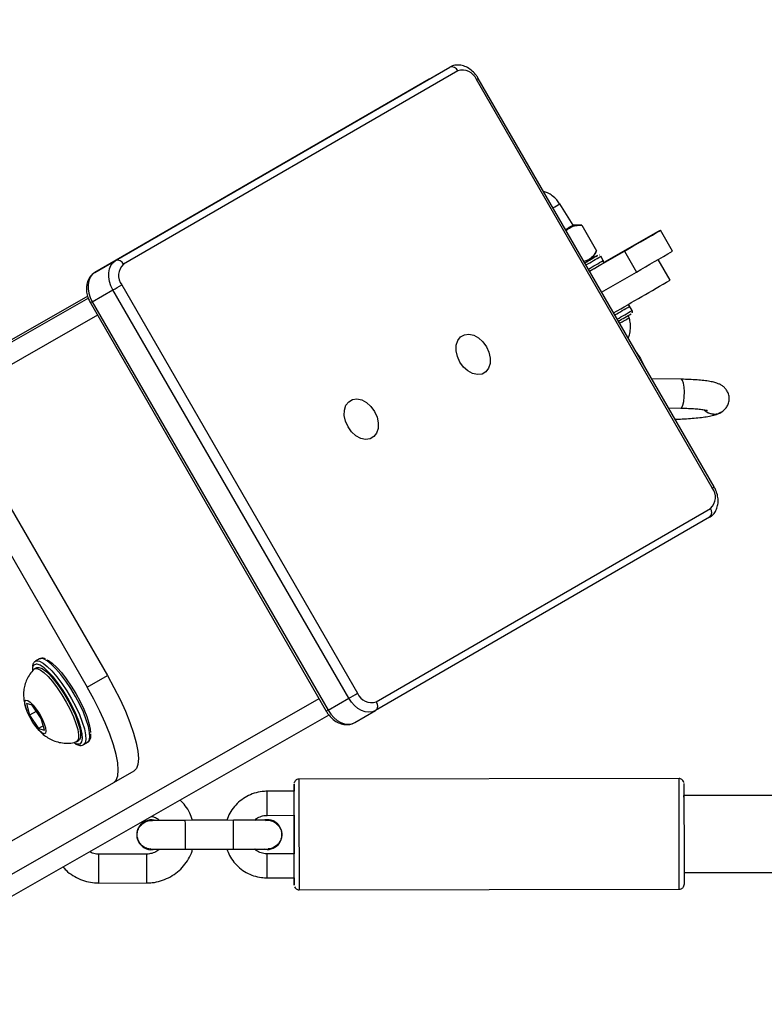
# Model space of a CAD drawing. Units: millimetres. Extents: x 1086 to 2470, y 1343 to 2791.
# Drawn here: x 1686 to 1702, y 2436 to 2456 of the extents above; entities that cross this region are included whole.
import ezdxf

# ---------------------------------------------------------------- set-up
doc = ezdxf.new("R2010")
doc.units = ezdxf.units.MM
doc.header["$LTSCALE"] = 100
doc.header["$PDSIZE"] = -1
doc.layers.add('strefa', color=6, linetype='Continuous')
doc.dimstyles.new('ISO-25', dxfattribs={"dimtxt": 2.5, "dimasz": 2.5, "dimexe": 1.25, "dimexo": 0.625, "dimtad": 1, "dimtxsty": 'Standard', "dimcen": 2.5, "dimadec": 0, "dimazin": 0, "dimtfac": 1, "dimtmove": 0, "dimatfit": 3, "dimfxl": 1, "dimarcsym": 0})

# ---------------------------------------------------------------- blocks, each defined once
blk = doc.blocks.new('1640')
at = {"color": 7, "linetype": 'Continuous', "lineweight": 25}
for p, q in [((1688.268, 2451.156), (1695.21, 2455.176)), ((1694.781, 2454.929), (1695.21, 2455.176)), ((1694.781, 2454.929), (1687.839, 2450.909)), ((1695.377, 2455.099), (1688.435, 2451.079)), ((1700.666, 2446.433), (1695.766, 2454.92)), ((1700.704, 2446.455), (1695.804, 2454.942)), ((1697.773, 2451.895), (1697.497, 2452.337)), ((1697.954, 2451.895), (1697.773, 2451.895)), ((1697.954, 2451.895), (1698.263, 2451.358)), ((1699.543, 2451.761), (1698.411, 2451.114)), ((1699.838, 2451.353), (1699.588, 2451.786)), ((1698.117, 2450.934), (1698.839, 2451.352)), ((1698.173, 2451.202), (1698.263, 2451.358)), ((1698.324, 2451.268), (1698.316, 2451.269)), ((1698.399, 2451.159), (1698.349, 2451.246)), ((1698.839, 2451.352), (1699.089, 2450.919)), ((1687.839, 2450.909), (1688.268, 2451.156)), ((1699.79, 2450.75), (1699.542, 2451.181)), ((1698.367, 2450.501), (1699.089, 2450.919)), ((1688.396, 2450.652), (1693.296, 2442.165)), ((1687.689, 2450.415), (1644.797, 2425.917)), ((1687.783, 2450.299), (1688.212, 2450.546)), ((1693.112, 2442.059), (1688.212, 2450.546)), ((1687.745, 2450.277), (1692.645, 2441.79)), ((1687.783, 2450.299), (1692.683, 2441.812)), ((1698.999, 2450.12), (1698.949, 2450.207)), ((1698.941, 2449.971), (1698.916, 2450.014)), ((1700.024, 2448.69), (1699.408, 2448.699)), ((1699.758, 2448.094), (1700.015, 2448.09)), ((1700.84, 2447.995), (1700.852, 2448.001)), ((1686.097, 2445.998), (1688.097, 2442.534)), ((1693.685, 2441.986), (1700.627, 2446.006)), ((1685.678, 2445.756), (1687.678, 2442.292)), ((1700.61, 2445.823), (1693.668, 2441.803)), ((1686.686, 2442.877), (1686.603, 2442.828)), ((1686.623, 2442.696), (1686.582, 2442.672)), ((1686.598, 2442.825), (1686.603, 2442.828)), ((1687.678, 2442.292), (1688.097, 2442.534)), ((1692.683, 2441.812), (1693.112, 2442.059)), ((1686.414, 2441.951), (1686.481, 2441.707)), ((1686.534, 2441.916), (1686.414, 2441.951)), ((1686.721, 2441.638), (1686.534, 2441.916)), ((1692.701, 2441.711), (1641.55, 2412.495)), ((1686.62, 2441.788), (1686.481, 2441.707)), ((1686.481, 2441.707), (1686.669, 2441.429)), ((1686.789, 2441.394), (1686.721, 2441.638)), ((1693.239, 2441.556), (1693.668, 2441.803)), ((1686.764, 2441.484), (1686.669, 2441.429)), ((1686.669, 2441.429), (1686.789, 2441.394)), ((1687.457, 2441.157), (1687.499, 2441.181)), ((1687.603, 2441.097), (1687.687, 2441.145)), ((1688.647, 2440.545), (1688.228, 2440.303)), ((1699.975, 2440.392), (1692.075, 2440.378)), ((1688.228, 2440.303), (1684.629, 2438.247)), ((1691.976, 2440.128), (1691.416, 2440.127)), ((1700.077, 2440.042), (1700.076, 2440.042)), ((1702.566, 2440.042), (1700.077, 2440.042)), ((1691.417, 2439.627), (1691.977, 2439.628)), ((1690.717, 2439.525), (1689.717, 2439.523)), ((1690.576, 2439.526), (1689.869, 2439.525)), ((1688.918, 2438.823), (1687.918, 2438.821)), ((1689.718, 2438.923), (1690.718, 2438.925)), ((1691.418, 2438.917), (1691.366, 2438.921)), ((1691.978, 2438.828), (1691.418, 2438.827)), ((1691.419, 2438.327), (1691.979, 2438.328)), ((1700.079, 2438.442), (1702.478, 2438.442)), ((1687.919, 2438.221), (1688.919, 2438.223)), ((1691.986, 2438.144), (1691.996, 2438.122)), ((1692.079, 2438.078), (1699.979, 2438.092))]:
    blk.add_line(p, q, dxfattribs=at)
at = {"color": 8, "linetype": 'Continuous', "lineweight": 25}
for p, q in [((1687.702, 2450.372), (1636.55, 2421.155)), ((1687.894, 2450.019), (1636.391, 2420.602)), ((1692.494, 2442.051), (1640.991, 2412.634)), ((1687.536, 2441.116), (1687.568, 2441.153))]:
    blk.add_line(p, q, dxfattribs=at)
at = {"color": 7, "linetype": 'Continuous', "lineweight": 25, "flags": 128}
for points in [[(1698.839, 2451.352), (1699.014, 2451.453), (1699.172, 2451.544), (1699.308, 2451.623), (1699.42, 2451.688), (1699.505, 2451.738), (1699.561, 2451.77), (1699.586, 2451.785), (1699.58, 2451.782), (1699.543, 2451.761)], [(1688.212, 2450.546), (1688.169, 2450.634), (1688.14, 2450.725), (1688.125, 2450.817), (1688.125, 2450.904), (1688.14, 2450.985), (1688.17, 2451.056), (1688.213, 2451.113), (1688.268, 2451.156)], [(1687.839, 2450.909), (1687.784, 2450.866), (1687.741, 2450.809), (1687.711, 2450.738), (1687.696, 2450.657), (1687.696, 2450.57), (1687.711, 2450.478), (1687.74, 2450.387), (1687.783, 2450.299)], [(1695.973, 2449.366), (1696.025, 2449.25), (1696.051, 2449.13), (1696.048, 2449.016), (1696.016, 2448.918), (1695.959, 2448.843), (1695.881, 2448.798), (1695.788, 2448.786), (1695.687, 2448.807), (1695.587, 2448.862), (1695.497, 2448.944), (1695.422, 2449.047), (1695.37, 2449.163), (1695.344, 2449.283), (1695.347, 2449.396), (1695.378, 2449.495), (1695.435, 2449.569), (1695.514, 2449.615), (1695.607, 2449.627), (1695.708, 2449.605), (1695.807, 2449.551), (1695.898, 2449.469), (1695.973, 2449.366)], [(1699.087, 2449.256), (1699.174, 2449.121), (1699.252, 2448.969)], [(1693.648, 2448.02), (1693.7, 2447.903), (1693.726, 2447.784), (1693.723, 2447.67), (1693.692, 2447.572), (1693.634, 2447.497), (1693.556, 2447.452), (1693.463, 2447.44), (1693.362, 2447.461), (1693.263, 2447.516), (1693.172, 2447.598), (1693.097, 2447.701), (1693.045, 2447.817), (1693.019, 2447.937), (1693.022, 2448.05), (1693.054, 2448.149), (1693.111, 2448.223), (1693.189, 2448.269), (1693.282, 2448.281), (1693.383, 2448.259), (1693.483, 2448.205), (1693.573, 2448.123), (1693.648, 2448.02)], [(1686.842, 2442.856), (1686.871, 2442.842), (1686.952, 2442.787), (1687.044, 2442.703), (1687.142, 2442.594), (1687.244, 2442.463), (1687.345, 2442.315), (1687.442, 2442.157), (1687.531, 2441.994), (1687.608, 2441.833), (1687.67, 2441.679), (1687.715, 2441.54), (1687.742, 2441.419), (1687.749, 2441.346)], [(1686.543, 2442.683), (1686.541, 2442.652), (1686.54, 2442.644)], [(1686.569, 2442.662), (1686.583, 2442.673), (1686.633, 2442.679), (1686.698, 2442.653), (1686.776, 2442.598), (1686.864, 2442.514), (1686.959, 2442.406), (1687.056, 2442.278), (1687.151, 2442.134), (1687.241, 2441.982), (1687.323, 2441.827)], [(1686.623, 2442.696), (1686.625, 2442.697), (1686.675, 2442.703), (1686.74, 2442.678), (1686.818, 2442.622), (1686.906, 2442.538), (1687.001, 2442.43), (1687.098, 2442.302), (1687.193, 2442.158), (1687.283, 2442.006), (1687.364, 2441.851)], [(1687.568, 2441.153), (1687.569, 2441.155), (1687.582, 2441.225), (1687.575, 2441.322), (1687.548, 2441.443), (1687.503, 2441.583), (1687.44, 2441.736), (1687.364, 2441.898), (1687.275, 2442.06), (1687.178, 2442.219), (1687.077, 2442.366), (1686.975, 2442.497), (1686.876, 2442.606), (1686.785, 2442.69), (1686.704, 2442.745), (1686.637, 2442.769), (1686.637, 2442.769)], [(1688.097, 2442.534), (1688.234, 2442.285), (1688.36, 2442.035), (1688.471, 2441.791), (1688.566, 2441.556), (1688.641, 2441.337), (1688.697, 2441.136), (1688.731, 2440.959), (1688.743, 2440.808), (1688.733, 2440.687), (1688.7, 2440.599), (1688.647, 2440.545)], [(1688.228, 2440.303), (1688.282, 2440.357), (1688.315, 2440.446), (1688.325, 2440.566), (1688.313, 2440.717), (1688.279, 2440.894), (1688.223, 2441.095), (1688.148, 2441.315), (1688.053, 2441.549), (1687.942, 2441.794), (1687.816, 2442.043), (1687.678, 2442.292)], [(1686.74, 2441.633), (1686.784, 2441.532), (1686.811, 2441.444), (1686.821, 2441.376), (1686.81, 2441.334), (1686.781, 2441.323), (1686.736, 2441.342), (1686.679, 2441.391), (1686.615, 2441.465), (1686.55, 2441.558), (1686.49, 2441.66), (1686.439, 2441.764), (1686.403, 2441.86), (1686.384, 2441.939), (1686.385, 2441.994), (1686.405, 2442.021), (1686.442, 2442.017), (1686.494, 2441.982), (1686.555, 2441.92), (1686.62, 2441.836), (1686.684, 2441.737), (1686.74, 2441.633)], [(1693.668, 2441.803), (1693.603, 2441.777), (1693.532, 2441.768), (1693.456, 2441.778), (1693.378, 2441.805), (1693.302, 2441.848), (1693.231, 2441.907), (1693.167, 2441.978), (1693.112, 2442.059)], [(1687.323, 2441.827), (1687.391, 2441.676), (1687.445, 2441.534), (1687.481, 2441.408), (1687.498, 2441.303), (1687.495, 2441.222), (1687.473, 2441.17), (1687.441, 2441.15)], [(1687.364, 2441.851), (1687.433, 2441.7), (1687.486, 2441.558), (1687.522, 2441.432), (1687.54, 2441.327), (1687.537, 2441.246), (1687.515, 2441.194), (1687.499, 2441.181)], [(1692.683, 2441.812), (1692.738, 2441.731), (1692.802, 2441.66), (1692.873, 2441.601), (1692.949, 2441.558), (1693.027, 2441.531), (1693.103, 2441.521), (1693.174, 2441.53), (1693.239, 2441.556)], [(1691.979, 2438.178), (1691.979, 2438.196), (1691.979, 2438.249), (1691.979, 2438.335), (1691.979, 2438.451), (1691.979, 2438.595), (1691.979, 2438.759), (1691.978, 2438.94), (1691.978, 2439.13), (1691.978, 2439.324), (1691.977, 2439.514), (1691.977, 2439.695), (1691.977, 2439.86), (1691.976, 2440.003), (1691.976, 2440.12), (1691.976, 2440.207), (1691.976, 2440.26), (1691.975, 2440.278), (1691.975, 2440.26), (1691.975, 2440.207), (1691.975, 2440.128)], [(1700.075, 2440.292), (1700.076, 2440.274), (1700.076, 2440.221), (1700.076, 2440.134), (1700.076, 2440.018), (1700.077, 2439.874), (1700.077, 2439.709), (1700.077, 2439.529), (1700.078, 2439.338), (1700.078, 2439.144), (1700.078, 2438.954), (1700.079, 2438.773), (1700.079, 2438.609), (1700.079, 2438.466), (1700.079, 2438.349), (1700.079, 2438.263), (1700.079, 2438.21), (1700.079, 2438.192)], [(1691.976, 2439.628), (1691.976, 2439.516), (1691.977, 2439.326), (1691.977, 2439.132), (1691.977, 2438.942), (1691.977, 2438.828)]]:
    blk.add_lwpolyline(points, dxfattribs=at)
at = {"color": 8, "linetype": 'Continuous', "lineweight": 25, "flags": 128}
for points in [[(1687.783, 2450.299), (1687.767, 2450.29), (1687.755, 2450.283), (1687.747, 2450.279), (1687.745, 2450.277), (1687.745, 2450.277)], [(1700.015, 2448.09), (1700.036, 2448.104), (1700.057, 2448.152), (1700.074, 2448.228), (1700.084, 2448.324), (1700.087, 2448.428), (1700.081, 2448.528), (1700.068, 2448.611), (1700.049, 2448.667), (1700.027, 2448.69), (1700.024, 2448.69)], [(1686.603, 2442.828), (1686.627, 2442.837), (1686.687, 2442.83), (1686.762, 2442.791), (1686.849, 2442.723), (1686.946, 2442.627), (1687.048, 2442.507), (1687.152, 2442.367), (1687.255, 2442.213), (1687.352, 2442.05), (1687.44, 2441.883), (1687.515, 2441.72), (1687.576, 2441.565), (1687.62, 2441.424), (1687.645, 2441.303), (1687.651, 2441.206), (1687.637, 2441.137), (1687.603, 2441.097), (1687.603, 2441.097)], [(1687.687, 2441.145), (1687.72, 2441.185), (1687.734, 2441.255), (1687.729, 2441.352), (1687.704, 2441.473), (1687.66, 2441.613), (1687.599, 2441.768), (1687.523, 2441.932), (1687.435, 2442.098), (1687.338, 2442.261), (1687.236, 2442.416), (1687.131, 2442.555), (1687.029, 2442.675), (1686.933, 2442.771), (1686.845, 2442.84), (1686.77, 2442.878), (1686.71, 2442.885), (1686.686, 2442.877)], [(1692.683, 2441.812), (1692.667, 2441.803), (1692.655, 2441.796), (1692.647, 2441.792), (1692.645, 2441.79), (1692.645, 2441.79)], [(1692.075, 2440.378), (1692.075, 2440.373), (1692.076, 2440.336), (1692.076, 2440.264), (1692.076, 2440.158), (1692.076, 2440.022), (1692.077, 2439.861), (1692.077, 2439.679), (1692.077, 2439.483), (1692.078, 2439.279), (1692.078, 2439.073), (1692.079, 2438.872), (1692.079, 2438.682), (1692.079, 2438.51), (1692.079, 2438.361), (1692.079, 2438.24), (1692.079, 2438.151), (1692.079, 2438.096), (1692.079, 2438.078), (1692.079, 2438.078)], [(1699.979, 2438.092), (1699.979, 2438.11), (1699.979, 2438.165), (1699.979, 2438.254), (1699.979, 2438.375), (1699.979, 2438.524), (1699.979, 2438.696), (1699.979, 2438.886), (1699.978, 2439.087), (1699.978, 2439.293), (1699.977, 2439.497), (1699.977, 2439.693), (1699.977, 2439.875), (1699.976, 2440.036), (1699.976, 2440.172), (1699.976, 2440.278), (1699.975, 2440.35), (1699.975, 2440.387), (1699.975, 2440.392)]]:
    blk.add_lwpolyline(points, dxfattribs=at)
at = {"color": 7, "linetype": 'Continuous', "lineweight": 25}
for centre, radius, start, end in [((1695.252, 2455.049), 0.134, 21.957, 108.5425), ((1695.476, 2454.803), 0.312, 21.9324, 108.6403), ((1681.312, 2479.982), 32.556, 300.0533, 300.373), ((1677.331, 2487.01), 41.433, 299.9495, 300.3735), ((1667.474, 2504.037), 61.158, 299.98737, 300.32148), ((1703.406, 2442.169), 10.44, 119.3991, 120.0797), ((1639.215, 2555.011), 120.084, 299.90747, 300.32054), ((1688.31, 2451.029), 0.134, 21.9726, 108.527), ((1688.642, 2450.845), 0.313, 131.504, 218.0345), ((1688.944, 2466.878), 18.192, 299.9141, 300.4862), ((1665.938, 2506.615), 64.307, 300.02492, 300.29812), ((1649.788, 2517.326), 77.045, 299.9152, 300.07296), ((1560.061, 2690.44), 277.444, 299.96023, 300.24041), ((1678.985, 2484.217), 39.437, 299.8954, 300.4135), ((1659.55, 2517.6), 78.215, 300.04921, 300.27383), ((1685.211, 2473.34), 27.104, 299.9462, 300.4359), ((1700.708, 2448.259), 0.295, 224.4315, 302.6564), ((1700.419, 2446.24), 0.313, 311.5026, 38.0358), ((1700.521, 2445.923), 0.134, 311.333, 38.0572), ((1653.765, 2510.421), 78.877, 299.92349, 300.07755), ((1693.585, 2442.282), 0.312, 201.9245, 288.6481), ((1693.58, 2441.904), 0.134, 311.3294, 38.0636), ((1471.561, 2439.5), 220.415, 0.03336, 0.16334), ((1689.017, 2439.223), 0.31, 79.6119, 284.0862), ((1689.017, 2439.223), 0.31, 79.9316, 213.8649), ((1691.417, 2439.227), 0.31, 270.0957, 99.5373), ((1691.417, 2439.227), 0.31, 33.8592, 98.9824), ((1559.946, 2438.339), 132.033, 359.99535, 0.21231), ((1722.526, 2438.37), 30.547, 180.0779, 180.3592)]:
    blk.add_arc(centre, radius, start, end, dxfattribs=at)
at = {"color": 8, "linetype": 'Continuous', "lineweight": 25}
for centre, radius, start, end in [((1691.152, 2462.913), 9.229, 299.9947, 300.2672), ((1686.742, 2470.641), 21.231, 299.995, 300.4361), ((1674.262, 2492.359), 47.75, 299.9366, 300.3646), ((1679.455, 2483.413), 38.606, 299.8859, 300.4152), ((1700.216, 2447.251), 0.934, 298.7841, 301.4779), ((1686.628, 2442.685), 0.0846, 83.9552, 181.1106), ((1687.495, 2441.271), 0.161, 232.805, 284.6513), ((1470.925, 2439.499), 220.491, 0.03339, 0.16332), ((1539.126, 2438.96), 150.592, 359.98603, 0.21432), ((1481.089, 2438.859), 209.629, 0.01818, 0.18217), ((1525.442, 2438.237), 162.477, 359.99438, 0.20597), ((1478.457, 2438.155), 210.462, 0.0185, 0.18185), ((1492.844, 2438.217), 198.575, 0.03168, 0.17595)]:
    blk.add_arc(centre, radius, start, end, dxfattribs=at)
blk.add_ellipse((1700.077, 2439.242), major_axis=(-0.001, 0.8), ratio=0.000844, start_param=5.971043, end_param=6.283185, dxfattribs=at)
at = {"color": 7, "linetype": 'Continuous', "lineweight": 25}
for points, knots in [([(1695.804, 2454.942), (1695.791, 2454.962), (1695.756, 2455.018), (1695.682, 2455.099), (1695.58, 2455.172), (1695.472, 2455.214), (1695.365, 2455.224), (1695.277, 2455.21), (1695.229, 2455.185), (1695.21, 2455.176)], [0, 0, 0, 0, 0.094023, 0.262671, 0.433904, 0.607247, 0.75743, 0.903101, 1, 1, 1, 1]), ([(1697.494, 2452.335), (1697.476, 2452.364), (1697.434, 2452.428), (1697.347, 2452.503), (1697.253, 2452.562), (1697.188, 2452.583), (1697.161, 2452.592)], [0, 0, 0, 0, 0.237093, 0.529171, 0.796765, 1, 1, 1, 1]), ([(1697.631, 2451.777), (1697.659, 2451.803), (1697.717, 2451.854), (1697.828, 2451.889), (1697.912, 2451.893), (1697.954, 2451.895)], [0, 0, 0, 0, 0.329942, 0.661922, 1, 1, 1, 1]), ([(1698.263, 2451.358), (1698.238, 2451.318), (1698.186, 2451.238), (1698.096, 2451.164), (1698.026, 2451.144), (1698.001, 2451.137)], [0, 0, 0, 0, 0.38123, 0.770723, 1, 1, 1, 1]), ([(1698.405, 2451.132), (1698.406, 2451.135), (1698.406, 2451.143), (1698.404, 2451.153), (1698.4, 2451.158), (1698.399, 2451.159)], [0, 0, 0, 0, 0.262179, 0.895315, 1, 1, 1, 1]), ([(1698.403, 2451.118), (1698.404, 2451.12), (1698.406, 2451.124), (1698.405, 2451.129), (1698.405, 2451.132)], [0, 0, 0, 0, 0.351985, 1, 1, 1, 1]), ([(1687.839, 2450.909), (1687.819, 2450.896), (1687.771, 2450.864), (1687.714, 2450.791), (1687.674, 2450.695), (1687.658, 2450.587), (1687.668, 2450.47), (1687.699, 2450.364), (1687.732, 2450.302), (1687.745, 2450.277)], [0, 0, 0, 0, 0.107259, 0.256903, 0.406819, 0.561749, 0.722738, 0.887911, 1, 1, 1, 1]), ([(1698.947, 2450.209), (1698.944, 2450.213), (1698.938, 2450.221), (1698.926, 2450.228), (1698.915, 2450.231), (1698.909, 2450.231), (1698.906, 2450.231)], [0, 0, 0, 0, 0.312016, 0.613394, 0.863264, 1, 1, 1, 1]), ([(1698.999, 2450.069), (1698.999, 2450.069), (1699.002, 2450.074), (1699.006, 2450.086), (1699.006, 2450.103), (1699.003, 2450.116), (1698.998, 2450.121), (1698.997, 2450.122)], [0, 0, 0, 0, 0.028781, 0.31526, 0.619817, 0.938831, 1, 1, 1, 1]), ([(1698.921, 2449.543), (1698.93, 2449.565), (1698.953, 2449.629), (1698.967, 2449.743), (1698.967, 2449.865), (1698.947, 2449.939), (1698.938, 2449.969)], [0, 0, 0, 0, 0.167973, 0.469262, 0.7871, 1, 1, 1, 1]), ([(1700.851, 2448.005), (1700.871, 2448.019), (1700.911, 2448.046), (1700.968, 2448.112), (1701.007, 2448.194), (1701.022, 2448.29), (1701.007, 2448.384), (1700.967, 2448.464), (1700.917, 2448.523), (1700.861, 2448.565), (1700.802, 2448.595), (1700.733, 2448.62), (1700.644, 2448.641), (1700.528, 2448.66), (1700.387, 2448.674), (1700.235, 2448.684), (1700.109, 2448.688), (1700.039, 2448.69), (1700.024, 2448.69)], [0, 0, 0, 0, 0.053273, 0.103434, 0.155037, 0.207877, 0.264078, 0.312951, 0.35831, 0.403409, 0.452088, 0.511702, 0.599567, 0.697685, 0.789894, 0.886652, 0.974932, 1, 1, 1, 1]), ([(1699.892, 2447.86), (1699.943, 2447.862), (1700.051, 2447.865), (1700.212, 2447.875), (1700.37, 2447.888), (1700.513, 2447.906), (1700.642, 2447.93), (1700.722, 2447.947), (1700.768, 2447.967), (1700.775, 2447.971)], [0, 0, 0, 0, 0.135796, 0.294147, 0.45362, 0.615568, 0.782945, 0.964761, 1, 1, 1, 1]), ([(1700.015, 2448.09), (1700.042, 2448.089), (1700.121, 2448.088), (1700.243, 2448.083), (1700.37, 2448.073), (1700.468, 2448.062), (1700.531, 2448.051), (1700.564, 2448.043), (1700.564, 2448.043), (1700.564, 2448.043)], [0, 0, 0, 0, 0.098916, 0.286402, 0.471748, 0.652542, 0.802271, 0.929489, 1, 1, 1, 1]), ([(1700.502, 2448.056), (1700.508, 2448.048), (1700.536, 2448.015), (1700.608, 2447.98), (1700.705, 2447.962), (1700.795, 2447.973), (1700.841, 2448.003), (1700.859, 2448.015)], [0, 0, 0, 0, 0.073633, 0.325759, 0.578015, 0.830302, 1, 1, 1, 1]), ([(1700.61, 2445.823), (1700.63, 2445.836), (1700.677, 2445.868), (1700.734, 2445.941), (1700.775, 2446.037), (1700.79, 2446.145), (1700.781, 2446.262), (1700.75, 2446.368), (1700.717, 2446.43), (1700.704, 2446.455)], [0, 0, 0, 0, 0.107247, 0.256863, 0.40684, 0.561725, 0.722704, 0.887883, 1, 1, 1, 1]), ([(1686.809, 2442.879), (1686.795, 2442.884), (1686.761, 2442.896), (1686.719, 2442.895), (1686.697, 2442.88), (1686.691, 2442.876)], [0, 0, 0, 0, 0.346012, 0.834487, 1, 1, 1, 1]), ([(1686.568, 2442.66), (1686.54, 2442.629), (1686.483, 2442.565), (1686.422, 2442.454), (1686.38, 2442.337), (1686.358, 2442.22), (1686.354, 2442.105), (1686.367, 2441.993), (1686.389, 2441.894), (1686.413, 2441.833), (1686.423, 2441.808)], [0, 0, 0, 0, 0.135003, 0.276458, 0.41042, 0.538248, 0.661589, 0.783666, 0.911155, 1, 1, 1, 1]), ([(1686.596, 2442.82), (1686.589, 2442.816), (1686.565, 2442.803), (1686.547, 2442.768), (1686.542, 2442.736), (1686.54, 2442.725)], [0, 0, 0, 0, 0.206399, 0.730643, 1, 1, 1, 1]), ([(1692.645, 2441.79), (1692.657, 2441.77), (1692.692, 2441.714), (1692.766, 2441.633), (1692.868, 2441.56), (1692.977, 2441.518), (1693.083, 2441.508), (1693.171, 2441.522), (1693.22, 2441.547), (1693.239, 2441.556)], [0, 0, 0, 0, 0.094022, 0.262616, 0.433846, 0.607185, 0.75737, 0.903038, 1, 1, 1, 1]), ([(1686.635, 2441.446), (1686.656, 2441.419), (1686.702, 2441.362), (1686.788, 2441.288), (1686.889, 2441.221), (1687.004, 2441.168), (1687.133, 2441.133), (1687.27, 2441.124), (1687.375, 2441.131), (1687.429, 2441.149), (1687.438, 2441.152)], [0, 0, 0, 0, 0.113103, 0.246999, 0.378276, 0.516968, 0.662574, 0.813798, 0.968699, 1, 1, 1, 1]), ([(1687.686, 2441.145), (1687.698, 2441.153), (1687.725, 2441.173), (1687.749, 2441.225), (1687.759, 2441.275), (1687.756, 2441.313), (1687.755, 2441.323)], [0, 0, 0, 0, 0.219453, 0.533512, 0.8821, 1, 1, 1, 1]), ([(1687.414, 2441.127), (1687.424, 2441.121), (1687.462, 2441.095), (1687.515, 2441.079), (1687.57, 2441.081), (1687.595, 2441.093), (1687.603, 2441.096)], [0, 0, 0, 0, 0.134433, 0.559386, 0.871573, 1, 1, 1, 1]), ([(1692.075, 2440.377), (1692.074, 2440.378), (1692.06, 2440.38), (1692.037, 2440.372), (1692.012, 2440.357), (1691.995, 2440.339), (1691.985, 2440.321), (1691.979, 2440.307), (1691.978, 2440.299), (1691.977, 2440.296)], [0, 0, 0, 0, 0.031306, 0.293856, 0.501171, 0.674602, 0.820771, 0.939531, 1, 1, 1, 1]), ([(1700.074, 2440.31), (1700.073, 2440.312), (1700.071, 2440.326), (1700.06, 2440.349), (1700.036, 2440.373), (1700.008, 2440.389), (1699.986, 2440.391), (1699.975, 2440.391)], [0, 0, 0, 0, 0.047958, 0.313025, 0.525664, 0.769962, 1, 1, 1, 1]), ([(1691.416, 2440.127), (1691.381, 2440.126), (1691.291, 2440.122), (1691.147, 2440.09), (1690.992, 2440.025), (1690.852, 2439.931), (1690.732, 2439.813), (1690.636, 2439.677), (1690.596, 2439.575), (1690.576, 2439.526)], [0, 0, 0, 0, 0.09392, 0.246177, 0.398583, 0.551, 0.703386, 0.855811, 1, 1, 1, 1]), ([(1689.869, 2439.525), (1689.851, 2439.576), (1689.812, 2439.682), (1689.723, 2439.825), (1689.645, 2439.906), (1689.607, 2439.944)], [0, 0, 0, 0, 0.323331, 0.679236, 1, 1, 1, 1]), ([(1689.016, 2439.606), (1689.034, 2439.602), (1689.088, 2439.59), (1689.145, 2439.559), (1689.174, 2439.528), (1689.178, 2439.523)], [0, 0, 0, 0, 0.3015306, 0.9098096, 1, 1, 1, 1]), ([(1691.162, 2439.527), (1691.173, 2439.538), (1691.211, 2439.575), (1691.294, 2439.611), (1691.37, 2439.626), (1691.411, 2439.627), (1691.417, 2439.627)], [0, 0, 0, 0, 0.167678, 0.564376, 0.940667, 1, 1, 1, 1]), ([(1688.999, 2438.928), (1688.985, 2438.927), (1688.936, 2438.927), (1688.859, 2438.962), (1688.781, 2439.028), (1688.73, 2439.117), (1688.712, 2439.218), (1688.727, 2439.32), (1688.776, 2439.41), (1688.851, 2439.479), (1688.942, 2439.52), (1689.005, 2439.52), (1689.035, 2439.52)], [0, 0, 0, 0, 0.0461498, 0.1536811, 0.2612277, 0.3687618, 0.476296, 0.5838517, 0.6913841, 0.7988868, 0.9064288, 1, 1, 1, 1]), ([(1689.014, 2439.523), (1689.014, 2439.523), (1689.012, 2439.523), (1689.009, 2439.523), (1689.002, 2439.522), (1688.988, 2439.521), (1688.971, 2439.52), (1688.959, 2439.517), (1688.957, 2439.516)], [0, 0, 0, 0, 0.187165, 0.361606, 0.44197, 0.552444, 0.922851, 1, 1, 1, 1]), ([(1689.717, 2439.523), (1689.691, 2439.523), (1689.616, 2439.523), (1689.493, 2439.523), (1689.357, 2439.523), (1689.237, 2439.523), (1689.139, 2439.523), (1689.067, 2439.523), (1689.034, 2439.523), (1689.022, 2439.523), (1689.023, 2439.523), (1689.023, 2439.523)], [0, 0, 0, 0, 0.074176, 0.215883, 0.357788, 0.499663, 0.641469, 0.783191, 0.924463, 0.985557, 1, 1, 1, 1]), ([(1689.178, 2439.523), (1689.165, 2439.523), (1689.119, 2439.523), (1689.091, 2439.523), (1689.07, 2439.523)], [0, 0, 0, 0, 0.270172, 1, 1, 1, 1]), ([(1691.411, 2439.527), (1691.411, 2439.527), (1691.411, 2439.527), (1691.397, 2439.527), (1691.36, 2439.527), (1691.29, 2439.526), (1691.191, 2439.526), (1691.07, 2439.526), (1690.934, 2439.526), (1690.813, 2439.525), (1690.74, 2439.525), (1690.717, 2439.525)], [0, 0, 0, 0, 0.021743, 0.102189, 0.226717, 0.366287, 0.507824, 0.649668, 0.791648, 0.933593, 1, 1, 1, 1]), ([(1691.37, 2439.527), (1691.37, 2439.527), (1691.355, 2439.527), (1691.302, 2439.527), (1691.231, 2439.527), (1691.177, 2439.527), (1691.162, 2439.527)], [0, 0, 0, 0, 0.00278, 0.429239, 0.850508, 1, 1, 1, 1]), ([(1691.386, 2439.522), (1691.408, 2439.524), (1691.465, 2439.53), (1691.553, 2439.5), (1691.636, 2439.441), (1691.694, 2439.356), (1691.721, 2439.257), (1691.714, 2439.155), (1691.679, 2439.071), (1691.643, 2439.03), (1691.629, 2439.015)], [0, 0, 0, 0, 0.09284, 0.22978, 0.366692, 0.503586, 0.640523, 0.777402, 0.914303, 1, 1, 1, 1]), ([(1691.629, 2439.015), (1691.603, 2438.994), (1691.551, 2438.952), (1691.481, 2438.926), (1691.444, 2438.929), (1691.441, 2438.929)], [0, 0, 0, 0, 0.479156, 0.958634, 1, 1, 1, 1]), ([(1687.918, 2438.821), (1687.903, 2438.821), (1687.851, 2438.823), (1687.784, 2438.837), (1687.741, 2438.864), (1687.73, 2438.872)], [0, 0, 0, 0, 0.224778, 0.792169, 1, 1, 1, 1]), ([(1689.177, 2438.923), (1689.168, 2438.914), (1689.132, 2438.878), (1689.051, 2438.842), (1688.971, 2438.824), (1688.927, 2438.823), (1688.918, 2438.823)], [0, 0, 0, 0, 0.13991, 0.534618, 0.909352, 1, 1, 1, 1]), ([(1688.919, 2438.223), (1688.956, 2438.224), (1689.052, 2438.227), (1689.205, 2438.26), (1689.371, 2438.326), (1689.523, 2438.42), (1689.656, 2438.54), (1689.764, 2438.682), (1689.836, 2438.812), (1689.86, 2438.897), (1689.868, 2438.925)], [0, 0, 0, 0, 0.087862, 0.228351, 0.368976, 0.509604, 0.650211, 0.790838, 0.931455, 1, 1, 1, 1]), ([(1688.999, 2438.923), (1689, 2438.923), (1689.003, 2438.923), (1689.007, 2438.923), (1689.01, 2438.923), (1689.014, 2438.923), (1689.019, 2438.923), (1689.029, 2438.923), (1689.063, 2438.923), (1689.132, 2438.923), (1689.229, 2438.923), (1689.348, 2438.923), (1689.483, 2438.923), (1689.609, 2438.923), (1689.689, 2438.923), (1689.718, 2438.923)], [0, 0, 0, 0, 0.003179, 0.009249, 0.014775, 0.02321, 0.041498, 0.106604, 0.236956, 0.374771, 0.511001, 0.646995, 0.78288, 0.918783, 1, 1, 1, 1]), ([(1690.578, 2438.926), (1690.595, 2438.881), (1690.632, 2438.784), (1690.724, 2438.652), (1690.842, 2438.531), (1690.98, 2438.435), (1691.135, 2438.368), (1691.283, 2438.332), (1691.379, 2438.329), (1691.419, 2438.327)], [0, 0, 0, 0, 0.130153, 0.282463, 0.434743, 0.587036, 0.739326, 0.891618, 1, 1, 1, 1]), ([(1690.718, 2438.925), (1690.744, 2438.925), (1690.82, 2438.925), (1690.943, 2438.926), (1691.079, 2438.926), (1691.199, 2438.926), (1691.297, 2438.926), (1691.369, 2438.927), (1691.404, 2438.927), (1691.417, 2438.927), (1691.421, 2438.927), (1691.426, 2438.927), (1691.432, 2438.927), (1691.437, 2438.927), (1691.441, 2438.928), (1691.441, 2438.928)], [0, 0, 0, 0, 0.070741, 0.205909, 0.341249, 0.476616, 0.612, 0.747472, 0.883241, 0.941299, 0.970521, 0.984119, 0.990401, 0.998982, 1, 1, 1, 1]), ([(1691.418, 2438.827), (1691.403, 2438.827), (1691.351, 2438.829), (1691.265, 2438.854), (1691.191, 2438.891), (1691.163, 2438.923), (1691.16, 2438.927)], [0, 0, 0, 0, 0.159603, 0.550159, 0.942, 1, 1, 1, 1]), ([(1687.176, 2438.556), (1687.196, 2438.532), (1687.255, 2438.463), (1687.378, 2438.374), (1687.535, 2438.291), (1687.703, 2438.239), (1687.833, 2438.222), (1687.904, 2438.221), (1687.919, 2438.221)], [0, 0, 0, 0, 0.111437, 0.322987, 0.534596, 0.746166, 0.946746, 1, 1, 1, 1]), ([(1699.979, 2438.092), (1699.98, 2438.092), (1699.993, 2438.09), (1700.016, 2438.098), (1700.042, 2438.113), (1700.059, 2438.131), (1700.07, 2438.148), (1700.075, 2438.164), (1700.078, 2438.176), (1700.079, 2438.183), (1700.079, 2438.186), (1700.079, 2438.188), (1700.079, 2438.189), (1700.079, 2438.19), (1700.079, 2438.19)], [0, 0, 0, 0, 0.01606, 0.230545, 0.399227, 0.54039, 0.659366, 0.756176, 0.828921, 0.865666, 0.887489, 0.907544, 0.937536, 1, 1, 1, 1]), ([(1691.996, 2438.122), (1692.003, 2438.114), (1692.016, 2438.098), (1692.046, 2438.081), (1692.068, 2438.08), (1692.079, 2438.079)], [0, 0, 0, 0, 0.315039, 0.65933, 1, 1, 1, 1])]:
    blk.add_open_spline(points, degree=3, knots=knots, dxfattribs=at)
blk = doc.blocks.new('*D8')
at = {"layer": 'Defpoints', "color": 0}
for p in [(2362.828, 2644.202), (1154.704, 1998.967), (2362.828, 1997.333)]:
    blk.add_point(p, dxfattribs=at)
at = {"layer": 'strefa', "color": 0, "lineweight": -2}
for p, q in [((1154.704, 2008.967), (1154.704, 2654.202)), ((2362.828, 2007.333), (2362.828, 2654.202)), ((1190.264, 2644.202), (2327.268, 2644.202))]:
    blk.add_line(p, q, dxfattribs=at)
at = {"layer": 'strefa', "color": 0}
for points in [[(1190.264, 2650.129), (1190.264, 2638.275), (1154.704, 2644.202)], [(2327.268, 2638.275), (2327.268, 2650.129), (2362.828, 2644.202)]]:
    blk.add_solid(points, dxfattribs=at)
at = {"layer": 'strefa', "color": 0, "insert": (1758.766, 2666.942), "char_height": 15, "attachment_point": 5}
blk.add_mtext('1208', dxfattribs=at)
blk = doc.blocks.new('*D9')
at = {"layer": 'Defpoints', "color": 0}
for p in [(1848.512, 2627.058), (1118.773, 1342.785), (1688.237, 1342.785)]:
    blk.add_point(p, dxfattribs=at)
at = {"layer": 'strefa', "color": 0, "lineweight": -2}
for p, q in [((1838.512, 2627.058), (1108.773, 2627.058)), ((1118.773, 2591.498), (1118.773, 1378.345)), ((1678.237, 1342.785), (1108.773, 1342.785))]:
    blk.add_line(p, q, dxfattribs=at)
at = {"layer": 'strefa', "color": 0}
for points in [[(1124.699, 2591.498), (1112.846, 2591.498), (1118.773, 2627.058)], [(1112.846, 1378.345), (1124.699, 1378.345), (1118.773, 1342.785)]]:
    blk.add_solid(points, dxfattribs=at)
at = {"layer": 'strefa', "color": 0, "insert": (1096.033, 1984.921), "char_height": 15, "attachment_point": 5, "rotation": 90}
blk.add_mtext('1284', dxfattribs=at)
blk = doc.blocks.new('*D10')
at = {"layer": 'Defpoints', "color": 0}
for p in [(2212.828, 2547.71), (2212.828, 2166.033), (1304.704, 1998.967)]:
    blk.add_point(p, dxfattribs=at)
at = {"layer": 'strefa', "color": 0, "lineweight": -2}
for p, q in [((1304.704, 2008.967), (1304.704, 2557.71)), ((2212.828, 2176.033), (2212.828, 2557.71)), ((1340.264, 2547.71), (2177.268, 2547.71))]:
    blk.add_line(p, q, dxfattribs=at)
at = {"layer": 'strefa', "color": 0}
for points in [[(1340.264, 2553.637), (1340.264, 2541.784), (1304.704, 2547.71)], [(2177.268, 2541.784), (2177.268, 2553.637), (2212.828, 2547.71)]]:
    blk.add_solid(points, dxfattribs=at)
at = {"layer": 'strefa', "color": 0, "insert": (1758.766, 2570.45), "char_height": 15, "attachment_point": 5}
blk.add_mtext('908', dxfattribs=at)
blk = doc.blocks.new('*D12')
at = {"layer": 'Defpoints', "color": 0}
for p in [(1695.537, 2455.187), (1213.654, 1540.967), (1695.568, 1540.967)]:
    blk.add_point(p, dxfattribs=at)
at = {"layer": 'strefa', "color": 0, "lineweight": -2}
for p, q in [((1685.537, 2455.187), (1203.654, 2455.187)), ((1213.654, 2419.627), (1213.654, 1576.527)), ((1685.568, 1540.967), (1203.654, 1540.967))]:
    blk.add_line(p, q, dxfattribs=at)
at = {"layer": 'strefa', "color": 0}
for points in [[(1219.581, 2419.627), (1207.727, 2419.627), (1213.654, 2455.187)], [(1207.727, 1576.527), (1219.581, 1576.527), (1213.654, 1540.967)]]:
    blk.add_solid(points, dxfattribs=at)
at = {"layer": 'strefa', "color": 0, "insert": (1190.914, 1998.077), "char_height": 15, "attachment_point": 5, "rotation": 90}
blk.add_mtext('914', dxfattribs=at)

msp = doc.modelspace()

# ---------------------------------------------------------------- block references
msp.add_blockref('1640', (0, 0))

# ---------------------------------------------------------------- dimensions: what is measured, and where the dimension line sits
at = {"layer": 'strefa', "color": 0}
for base, p1, p2, picture, middle in [((2362.828, 2644.202), (1154.704, 1998.967), (2362.828, 1997.333), '*D8', (1758.766, 2666.942)), ((2212.828, 2547.71), (1304.704, 1998.967), (2212.828, 2166.033), '*D10', (1758.766, 2570.45))]:
    dim = msp.add_linear_dim(base=base, p1=p1, p2=p2, dimstyle='ISO-25', override={"dimtxt": 15, "dimasz": 35.56, "dimexe": 10, "dimexo": 10, "dimgap": 15.24, "dimdec": 0, "dimlfac": 1, "dimzin": 1, "dimadec": 2, "dimtzin": 1}, dxfattribs=at)
    dim.commit()
    dim.dimension.update_dxf_attribs({"geometry": picture, "text_midpoint": middle})
for base, p1, p2, picture, middle in [((1118.773, 1342.785), (1848.512, 2627.058), (1688.237, 1342.785), '*D9', (1096.033, 1984.921)), ((1213.654, 1540.967), (1695.537, 2455.187), (1695.568, 1540.967), '*D12', (1190.914, 1998.077))]:
    dim = msp.add_linear_dim(base=base, p1=p1, p2=p2, angle=90, dimstyle='ISO-25', override={"dimtxt": 15, "dimasz": 35.56, "dimexe": 10, "dimexo": 10, "dimgap": 15.24, "dimdec": 0, "dimlfac": 1, "dimzin": 1, "dimadec": 2, "dimtzin": 1}, dxfattribs=at)
    dim.commit()
    dim.dimension.update_dxf_attribs({"geometry": picture, "text_midpoint": middle})

doc.saveas('drawing.dxf')
